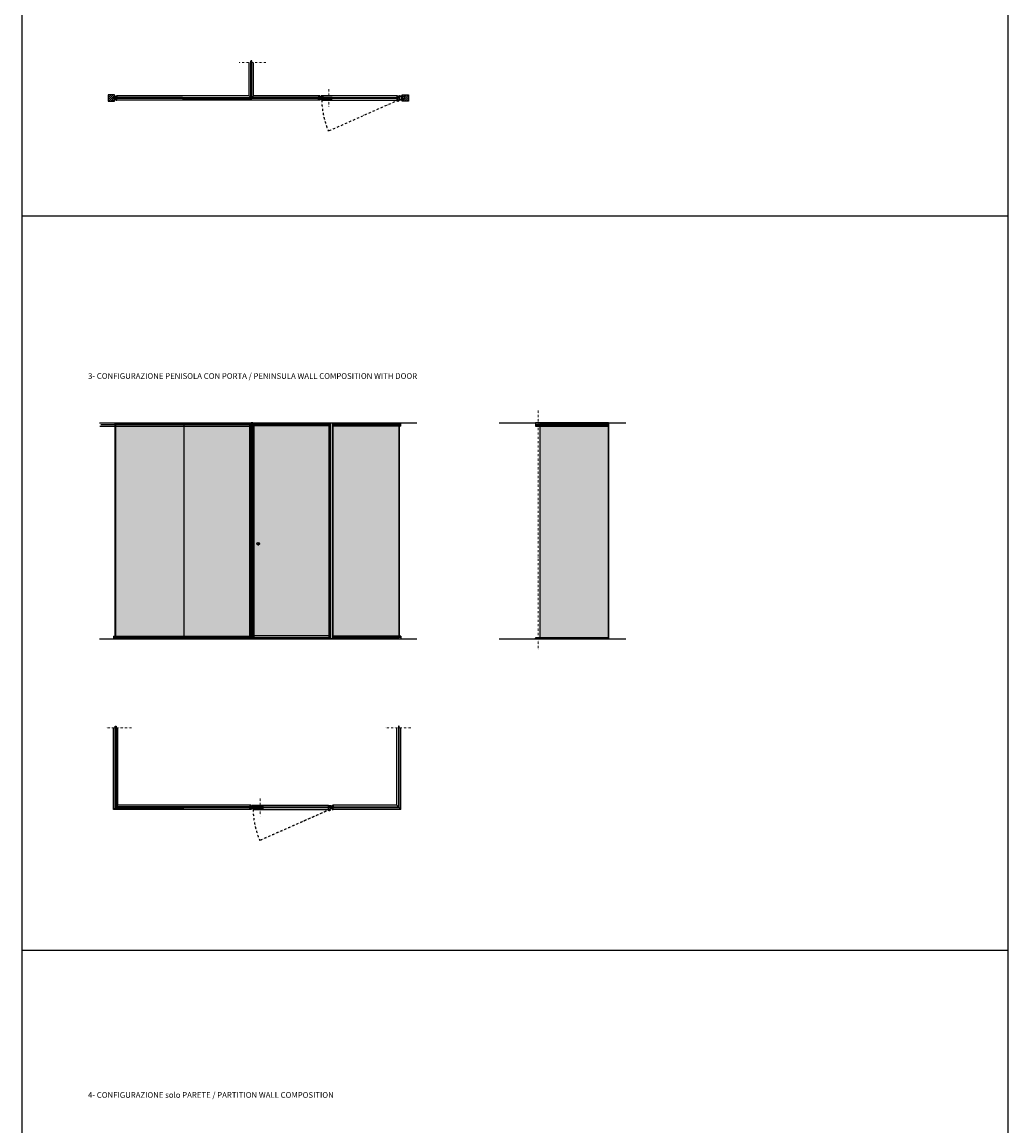
# Model space of a CAD drawing. Units: millimetres. Extents: x -1051 to 66087, y -45855 to 6587.
# Drawn here: x 31066 to 42578, y -32940 to -20049 of the extents above; entities that cross this region are included whole.
import ezdxf

# ---------------------------------------------------------------- set-up
doc = ezdxf.new("R2010")
doc.units = ezdxf.units.MM
doc.linetypes.add('DASHDOTX2', pattern=[50.8, 25.4, -12.7, 0, -12.7])
doc.layers.add('1', color=7, linetype='Continuous', lineweight=0)
doc.layers.add('S_drw_Mezzaria', color=241, linetype='DASHDOTX2', lineweight=9)
for name, color, linetype in [('3', 7, 'Continuous'), ('anta', 7, 'Continuous'), ('Cover stipite', 130, 'Continuous'), ('DIS', 2, 'Continuous'), ('DISEGNO2', 6, 'Continuous'), ('floor', 5, 'Continuous'), ('muro', 251, 'Continuous'), ('Profilo a muro', 50, 'Continuous'), ('vetro', 4, 'Continuous')]:
    doc.layers.add(name, color=color, linetype=linetype)
doc.styles.get("Standard").update_dxf_attribs({"font": 'arial.ttf'})

# ---------------------------------------------------------------- blocks, each defined once
blk = doc.blocks.new('*U14')
at = {"layer": 'vetro'}
for p, q in [((31577, -9161), (31576, -9162)), ((31576, -9162), (31576, -9170)), ((31577, -9171), (31576, -9170)), ((32003, -9161), (32004, -9162)), ((32003, -9171), (32004, -9170)), ((32004, -9162), (32004, -9170))]:
    blk.add_line(p, q, dxfattribs=at)
for points in [[(31577, -9161), (32003, -9161)], [(31577, -9171), (32003, -9171)]]:
    blk.add_lwpolyline(points, dxfattribs=at)
blk = doc.blocks.new('*U150')
at = {"layer": 'vetro'}
h = blk.add_hatch(dxfattribs=at)
h.set_pattern_fill('DOTS', color=9, scale=10)
h.set_pattern_definition([(0, (43185.308, -27936.397), (7.9375, 15.875), [0, -15.875])])
h.paths.add_polyline_path([(41238, -22835), (42038, -22835), (42038, -25335), (41238, -25335)])
blk.add_lwpolyline([(41238, -22835), (42038, -22835), (42038, -25335), (41238, -25335)], close=True, dxfattribs=at)
blk = doc.blocks.new('*U153')
at = {"layer": 'vetro'}
h = blk.add_hatch(dxfattribs=at)
h.set_pattern_fill('DOTS', color=9, scale=10)
h.set_pattern_definition([(0, (43199.418, -27936.397), (7.9375, 15.875), [0, -15.875])])
h.paths.add_polyline_path([(41252, -22835), (42038, -22835), (42038, -25335), (41252, -25335)])
blk.add_lwpolyline([(41252, -22835), (42038, -22835), (42038, -25335), (41252, -25335)], close=True, dxfattribs=at)
blk = doc.blocks.new('ALADIN_swing mono_tirare_front')
at = {"layer": 'vetro'}
h = blk.add_hatch(dxfattribs=at)
h.set_pattern_fill('DOTS', color=9, scale=10)
h.set_pattern_definition([(0, (10306.378, 0), (7.9375, 15.875), [0, -15.875])])
h.paths.add_polyline_path([(8350, 5110), (9245, 5110), (9245, 2615), (8350, 2615)])
at = {"layer": 'anta'}
for p, q in [((8347, 5112), (8347, 2612)), ((9247, 5112), (8347, 5112)), ((8349, 5112), (8349, 2612)), ((9245, 5110), (8349, 5110)), ((8359, 2614), (8359, 5110)), ((9235, 5088), (8359, 5088)), ((9235, 2614), (9235, 5110)), ((9245, 5112), (9245, 2612)), ((9247, 5112), (9247, 2612)), ((8347, 2612), (9247, 2612)), ((8349, 2614), (9245, 2614)), ((9235, 2636), (8359, 2636))]:
    blk.add_line(p, q, dxfattribs=at)
blk.add_circle((8407, 3713), 15, dxfattribs=at)
at = {"layer": 'S_drw_Mezzaria'}
for p, q in [((8430, 3713), (8385, 3713)), ((8407, 3690), (8407, 3735))]:
    blk.add_line(p, q, dxfattribs=at)
at = {"layer": 'vetro'}
blk.add_lwpolyline([(8350, 5110), (9245, 5110), (9245, 2615), (8350, 2615)], close=True, dxfattribs=at)
blk = doc.blocks.new('*U154')
at = {"layer": 'vetro'}
h = blk.add_hatch(dxfattribs=at)
h.set_pattern_fill('DOTS', color=9, scale=10)
h.set_pattern_definition([(0, (43202.218, -27936.397), (7.9375, 15.875), [0, -15.875])])
h.paths.add_polyline_path([(41254, -22835), (42038, -22835), (42038, -25335), (41254, -25335)])
blk.add_lwpolyline([(41254, -22835), (42038, -22835), (42038, -25335), (41254, -25335)], close=True, dxfattribs=at)
blk = doc.blocks.new('profilo Cpartenza muro_plan')
at = {"color": 20}
for p, q in [((-8337, 508), (-8335, 508)), ((-8337, 492), (-8337, 507)), ((-8316, 492), (-8337, 492)), ((-8334, 496), (-8336, 495)), ((-8335, 508), (-8333, 507)), ((-8335, 494), (-8300, 494)), ((-8333, 497), (-8334, 496)), ((-8333, 497), (-8333, 507)), ((-8296, 492), (-8316, 492)), ((-8300, 494), (-8298, 494)), ((-8299, 507), (-8298, 508)), ((-8299, 497), (-8299, 507)), ((-8299, 496), (-8299, 497)), ((-8297, 495), (-8299, 496)), ((-8298, 508), (-8296, 508)), ((-8296, 507), (-8296, 492))]:
    blk.add_line(p, q, dxfattribs=at)
for centre, radius, start, end in [((-8337, 507), 0.5, 90, 180), ((-8337, 492), 0.5, 180, 270), ((-8335, 494), 0.53, 135, 270), ((-8298, 494), 0.53, 270, 45), ((-8296, 507), 0.5, 0, 90), ((-8296, 492), 0.5, 270, 0)]:
    blk.add_arc(centre, radius, start, end, dxfattribs=at)
blk = doc.blocks.new('profilo a muro_plan')
at = {"layer": 'Profilo a muro'}
for p, q in [((-8340, 590), (-8338, 590)), ((-8340, 565), (-8340, 589)), ((-8338, 564), (-8340, 564)), ((-8338, 589), (-8338, 582)), ((-8338, 578), (-8338, 567)), ((-8337, 581), (-8333, 581)), ((-8335, 579), (-8337, 579)), ((-8337, 567), (-8337, 565)), ((-8333, 565), (-8333, 577)), ((-8301, 564), (-8332, 564)), ((-8330, 584), (-8329, 584)), ((-8329, 584), (-8329, 590)), ((-8328, 591), (-8327, 591)), ((-8327, 591), (-8327, 590)), ((-8327, 590), (-8327, 590)), ((-8327, 590), (-8327, 585)), ((-8327, 585), (-8321, 585)), ((-8321, 590), (-8321, 591)), ((-8321, 591), (-8316, 591)), ((-8321, 585), (-8321, 590)), ((-8321, 590), (-8321, 590)), ((-8316, 591), (-8312, 591)), ((-8312, 591), (-8312, 590)), ((-8312, 590), (-8312, 590)), ((-8312, 590), (-8312, 585)), ((-8312, 585), (-8306, 585)), ((-8306, 590), (-8306, 591)), ((-8306, 591), (-8304, 591)), ((-8306, 585), (-8306, 590)), ((-8306, 590), (-8306, 590)), ((-8304, 590), (-8304, 584)), ((-8303, 584), (-8303, 584)), ((-8300, 581), (-8295, 581)), ((-8300, 577), (-8300, 565)), ((-8295, 579), (-8298, 579)), ((-8296, 565), (-8296, 567)), ((-8295, 582), (-8295, 589)), ((-8295, 567), (-8295, 578)), ((-8293, 564), (-8295, 564)), ((-8294, 590), (-8293, 590)), ((-8292, 589), (-8292, 565))]:
    blk.add_line(p, q, dxfattribs=at)
for centre, radius, start, end in [((-8340, 589), 0.5, 90, 180), ((-8340, 565), 0.5, 180, 270), ((-8338, 589), 0.5, 0, 90), ((-8337, 582), 0.5, 180, 270), ((-8337, 578), 0.5, 90, 180), ((-8338, 567), 0.2, 180, 261.7716), ((-8338, 567), 0.5, 0, 81.7929), ((-8338, 565), 0.5, 270, 0), ((-8335, 577), 2, 0, 90), ((-8330, 581), 3, 90, 160.8179), ((-8333, 582), 0.5, 270, 340.8179), ((-8332, 565), 0.5, 180, 270), ((-8328, 590), 0.5, 90, 180), ((-8329, 584), 0.5, 270, 360), ((-8327, 585), 0.2, 180, 270), ((-8321, 585), 0.2, 270, 0), ((-8312, 585), 0.2, 180, 270), ((-8306, 585), 0.2, 270, 0), ((-8304, 590), 0.5, 360, 90), ((-8303, 584), 0.5, 180, 270), ((-8303, 581), 3, 19.1821, 90), ((-8301, 565), 0.5, 270, 0), ((-8300, 582), 0.5, 199.1821, 270), ((-8298, 577), 2, 90, 180), ((-8295, 567), 0.5, 98.2132, 180), ((-8295, 565), 0.5, 180, 270), ((-8294, 589), 0.5, 90, 180), ((-8295, 582), 0.5, 270, 0), ((-8295, 578), 0.5, 0, 90), ((-8295, 567), 0.2, 278.2132, 360), ((-8293, 589), 0.5, 0, 90), ((-8293, 565), 0.5, 270, 0)]:
    blk.add_arc(centre, radius, start, end, dxfattribs=at)
blk = doc.blocks.new('profilo cover stipite_plan')
at = {"layer": 'Cover stipite', "color": 143, "true_color": 0x7aafdf}
for p, q in [((-8302, 646), (-8302, 651)), ((-8302, 651), (-8293, 651)), ((-8299, 645), (-8302, 645)), ((-8297, 643), (-8298, 645)), ((-8292, 651), (-8292, 641)), ((-8340, 641), (-8340, 642)), ((-8340, 642), (-8316, 642)), ((-8330, 640), (-8340, 640)), ((-8327, 641), (-8329, 641)), ((-8329, 641), (-8329, 641)), ((-8304, 641), (-8327, 641)), ((-8316, 642), (-8297, 642)), ((-8303, 641), (-8303, 641)), ((-8293, 640), (-8303, 640)), ((-8297, 643), (-8297, 643)), ((-8297, 642), (-8297, 642))]:
    blk.add_line(p, q, dxfattribs=at)
for centre, radius, start, end in [((-8302, 651), 0.5, 90, 180), ((-8302, 646), 0.5, 180, 270), ((-8299, 645), 0.2, 44.93, 90), ((-8293, 651), 0.3, 360, 90), ((-8340, 642), 0.5, 90, 180), ((-8340, 641), 0.5, 180, 270), ((-8330, 641), 0.2, 270, 0), ((-8329, 641), 0.2, 90, 180), ((-8304, 641), 0.2, 0, 90), ((-8303, 641), 0.2, 180, 270), ((-8297, 643), 0.2, 270, 360), ((-8297, 643), 0.2, 360, 44.93), ((-8293, 641), 0.5, 270, 0.0001)]:
    blk.add_arc(centre, radius, start, end, dxfattribs=at)
blk = doc.blocks.new('profilo scatto inferiore_plan')
at = {"color": 230}
blk.add_lwpolyline([(-8378, 1111, 0.131652), (-8378, 1111), (-8380, 1111, -0.414214), (-8380, 1111), (-8380, 1124, 0.414214), (-8380, 1124), (-8392, 1124, 0.414214), (-8393, 1124), (-8393, 1108, 0.414214), (-8392, 1108), (-8392, 1108, 0.414214), (-8391, 1108), (-8391, 1109, -0.414214), (-8391, 1109), (-8390, 1109, 0.414214), (-8390, 1109), (-8390, 1110, 0.414214), (-8390, 1110), (-8391, 1110, -0.414214), (-8391, 1110), (-8391, 1111, -0.414214), (-8391, 1111), (-8386, 1111, -0.414214), (-8386, 1111), (-8386, 1110, -0.414214), (-8386, 1110), (-8387, 1110, 0.414214), (-8387, 1110), (-8387, 1109, 0.414214), (-8387, 1109), (-8386, 1109, 0.221668), (-8385, 1109, -0.221668), (-8385, 1109), (-8371, 1109, -0.198912), (-8370, 1109), (-8370, 1109, 0.414214), (-8370, 1109), (-8368, 1110, 0.668179), (-8369, 1111), (-8376, 1111, -0.131652), (-8377, 1111)], format="xyb", close=True, dxfattribs=at)
blk = doc.blocks.new('profilo tratta inferiore_plan')
at = {"color": 72}
for p, q in [((-8393, 1077), (-8393, 1092)), ((-8392, 1093), (-8392, 1093)), ((-8380, 1076), (-8392, 1076)), ((-8391, 1092), (-8391, 1092)), ((-8391, 1092), (-8390, 1092)), ((-8390, 1091), (-8391, 1091)), ((-8391, 1091), (-8391, 1090)), ((-8391, 1090), (-8386, 1090)), ((-8390, 1092), (-8390, 1091)), ((-8387, 1091), (-8387, 1092)), ((-8387, 1092), (-8386, 1092)), ((-8386, 1091), (-8387, 1091)), ((-8386, 1090), (-8386, 1091)), ((-8385, 1092), (-8374, 1092)), ((-8374, 1090), (-8380, 1090)), ((-8380, 1090), (-8380, 1077)), ((-8379, 1108), (-8378, 1109)), ((-8374, 1107), (-8379, 1107)), ((-8378, 1109), (-8372, 1109)), ((-8373, 1092), (-8373, 1107)), ((-8371, 1109), (-8371, 1095)), ((-8371, 1095), (-8371, 1092))]:
    blk.add_line(p, q, dxfattribs=at)
for centre, radius, start, end in [((-8392, 1092), 0.5, 90, 180), ((-8392, 1077), 0.5, 180, 270), ((-8392, 1092), 0.5, 0, 90), ((-8391, 1092), 0.2, 180, 270), ((-8391, 1091), 0.2, 90, 180), ((-8391, 1090), 0.2, 180, 270), ((-8390, 1092), 0.2, 360, 90), ((-8390, 1091), 0.2, 270, 0), ((-8387, 1092), 0.2, 90, 180), ((-8387, 1091), 0.2, 180, 270), ((-8386, 1091), 1.2, 63.234, 90), ((-8386, 1091), 0.2, 360, 90), ((-8386, 1090), 0.2, 270, 0), ((-8385, 1092), 0.2, 243.234, 270), ((-8379, 1108), 0.3, 120, 270), ((-8380, 1090), 0.2, 90, 180), ((-8380, 1077), 0.5, 270, 360), ((-8378, 1108), 0.3, 90, 120), ((-8374, 1107), 0.2, 0, 90), ((-8374, 1092), 2.5, 270, 0), ((-8374, 1092), 0.2, 270, 0), ((-8372, 1109), 0.2, 0, 90)]:
    blk.add_arc(centre, radius, start, end, dxfattribs=at)
blk = doc.blocks.new('profilo stipite_plan')
for p, q in [((-8401, 946), (-8401, 947)), ((-8401, 947), (-8383, 947)), ((-8399, 946), (-8401, 946)), ((-8401, 924), (-8399, 924)), ((-8401, 923), (-8401, 923)), ((-8387, 922), (-8401, 922)), ((-8389, 946), (-8399, 946)), ((-8399, 946), (-8399, 946)), ((-8399, 924), (-8399, 924)), ((-8399, 924), (-8389, 924)), ((-8393, 927), (-8393, 943)), ((-8392, 943), (-8388, 943)), ((-8388, 926), (-8392, 926)), ((-8388, 944), (-8388, 945)), ((-8388, 924), (-8388, 926)), ((-8387, 922), (-8387, 922)), ((-8386, 911), (-8386, 922)), ((-8374, 911), (-8386, 911)), ((-8382, 947), (-8382, 915)), ((-8382, 915), (-8382, 915)), ((-8382, 915), (-8381, 915)), ((-8381, 915), (-8380, 917)), ((-8380, 917), (-8380, 920)), ((-8379, 921), (-8374, 921)), ((-8373, 920), (-8373, 911))]:
    blk.add_line(p, q)
for centre, radius, start, end in [((-8401, 947), 0.5, 90, 180), ((-8401, 946), 0.5, 180, 270), ((-8401, 923), 0.5, 90, 180), ((-8401, 923), 0.5, 180, 270), ((-8399, 946), 0.3, 90, 135), ((-8399, 946), 0.3, 270, 315), ((-8399, 924), 0.3, 45, 90), ((-8399, 924), 0.3, 225, 270), ((-8392, 943), 0.5, 90, 180), ((-8392, 927), 0.5, 180, 270), ((-8389, 945), 0.5, 0, 90), ((-8389, 924), 0.5, 270, 0), ((-8388, 944), 0.2, 270, 0), ((-8388, 926), 0.2, 0, 90), ((-8387, 922), 0.5, 0, 90), ((-8386, 911), 0.5, 180, 270), ((-8383, 947), 0.5, 0, 90), ((-8382, 915), 0.2, 180, 270), ((-8381, 915), 0.2, 270, 314.93), ((-8379, 920), 0.5, 90, 180), ((-8380, 917), 0.2, 314.93, 360), ((-8374, 920), 0.5, 360, 90), ((-8374, 911), 0.3, 270, 0)]:
    blk.add_arc(centre, radius, start, end)
blk = doc.blocks.new('Gruppo16', base_point=(250, 512))
at = {"layer": '1', "color": 0, "linetype": 'Continuous', "lineweight": 0}
for p, q in [((247, 512), (249, 514)), ((249, 509), (247, 512)), ((249, 514), (252, 514)), ((252, 509), (249, 509)), ((252, 514), (253, 512)), ((253, 512), (252, 509))]:
    blk.add_line(p, q, dxfattribs=at)
for radius in [6, 3.2]:
    blk.add_circle((250, 512), radius, dxfattribs=at)
blk.add_arc((250, 512), 5.5, 360, 270, dxfattribs=at)
blk = doc.blocks.new('SHERAZADE_wall_spingere_plan')
at = {"layer": 'vetro'}
h = blk.add_hatch(dxfattribs=at)
h.set_pattern_fill('ANSI31', color=256)
h.paths.add_polyline_path([(468, 1507), (1344, 1507), (1344, 1500), (468, 1500)])
at = {"layer": '3', "color": 8, "linetype": 'Continuous'}
for p, q in [((1336, 1536), (1336, 1528)), ((1338, 1536), (1338, 1528)), ((1354, 1536), (1354, 1528)), ((1355, 1536), (1355, 1528))]:
    blk.add_line(p, q, dxfattribs=at)
for radius in [9.5, 8]:
    blk.add_arc((1346, 1536), radius, 0, 180, dxfattribs=at)
at = {"layer": 'anta'}
for p, q in [((456, 1528), (473, 1528)), ((456, 1494), (456, 1527)), ((464, 1493), (457, 1493)), ((465, 1480), (465, 1493)), ((473, 1480), (465, 1480)), ((473, 1509), (466, 1509)), ((466, 1509), (466, 1498)), ((466, 1498), (473, 1498)), ((473, 1528), (1338, 1528)), ((473, 1508), (473, 1509)), ((474, 1508), (473, 1508)), ((473, 1500), (474, 1500)), ((473, 1498), (473, 1499)), ((1338, 1480), (473, 1480)), ((474, 1527), (474, 1508)), ((474, 1499), (474, 1480)), ((580, 1512), (580, 1507)), ((580, 1495), (580, 1500)), ((1355, 1528), (1338, 1528)), ((1338, 1527), (1338, 1508)), ((1338, 1508), (1339, 1508)), ((1339, 1500), (1338, 1500)), ((1338, 1499), (1338, 1480)), ((1338, 1480), (1346, 1480)), ((1339, 1508), (1339, 1509)), ((1339, 1509), (1346, 1509)), ((1339, 1498), (1339, 1499)), ((1346, 1498), (1339, 1498)), ((1346, 1509), (1346, 1498)), ((1347, 1480), (1347, 1493)), ((1347, 1493), (1355, 1493)), ((1356, 1494), (1356, 1527))]:
    blk.add_line(p, q, dxfattribs=at)
for points in [[(474, 1508), (474, 1512), (580, 1512)], [(474, 1499), (474, 1495), (580, 1495)]]:
    blk.add_lwpolyline(points, dxfattribs=at)
for centre, radius, start, end in [((456, 1527), 0.5, 90, 180), ((457, 1494), 1, 180, 270), ((464, 1493), 0.5, 0, 90), ((465, 1480), 0.5, 180, 270), ((466, 1509), 0.2, 90, 180), ((466, 1498), 0.2, 180, 270), ((473, 1527), 0.5, 0, 90), ((473, 1509), 0.2, 0, 90), ((473, 1508), 0.2, 180, 270), ((473, 1499), 0.2, 90, 180), ((473, 1498), 0.2, 270, 0), ((473, 1480), 0.5, 270, 0), ((474, 1508), 0.3, 270, 0), ((474, 1499), 0.3, 0, 90), ((1338, 1527), 0.5, 90, 180), ((1338, 1508), 0.3, 180, 270), ((1338, 1499), 0.3, 90, 180), ((1338, 1480), 0.5, 180, 270), ((1339, 1509), 0.2, 90, 180), ((1339, 1508), 0.2, 270, 360), ((1339, 1499), 0.2, 0, 90), ((1339, 1498), 0.2, 180, 270), ((1346, 1509), 0.2, 0, 90), ((1346, 1498), 0.2, 270, 0), ((1346, 1480), 0.5, 270, 0), ((1347, 1493), 0.5, 90, 180), ((1355, 1527), 0.5, 0, 90), ((1355, 1494), 1, 270, 0)]:
    blk.add_arc(centre, radius, start, end, dxfattribs=at)
at = {"layer": 'S_drw_Mezzaria'}
blk.add_line((540, 1401), (540, 1607), dxfattribs=at)
at = {"layer": 'vetro'}
blk.add_lwpolyline([(468, 1507), (1344, 1507), (1344, 1500), (468, 1500)], close=True, dxfattribs=at)
at = {"layer": '3', "color": 8, "linetype": 'Continuous'}
blk.add_blockref('Gruppo16', (1346, 1536), dxfattribs=at)
blk = doc.blocks.new('vetro_plan')
at = {"layer": 'vetro'}
for p, q in [((31577, -9161), (31576, -9162)), ((31576, -9162), (31576, -9170)), ((31577, -9171), (31576, -9170)), ((32375, -9161), (32376, -9162)), ((32375, -9171), (32376, -9170)), ((32376, -9162), (32376, -9170))]:
    blk.add_line(p, q, dxfattribs=at)
for points in [[(31577, -9161), (32375, -9161)], [(31577, -9171), (32375, -9171)]]:
    blk.add_lwpolyline(points, dxfattribs=at)
blk = doc.blocks.new('profilo base inferiore_plan')
at = {"color": 40}
for p, q in [((-8453, 1016), (-8453, 992)), ((-8439, 1016), (-8453, 1016)), ((-8453, 991), (-8439, 991)), ((-8451, 1015), (-8441, 1015)), ((-8451, 1013), (-8451, 1014)), ((-8447, 1012), (-8451, 1012)), ((-8447, 995), (-8451, 995)), ((-8451, 993), (-8451, 994)), ((-8441, 992), (-8451, 992)), ((-8447, 995), (-8447, 1012)), ((-8441, 1015), (-8441, 1015)), ((-8441, 993), (-8441, 993)), ((-8440, 1014), (-8439, 1014)), ((-8439, 993), (-8440, 993)), ((-8439, 1015), (-8439, 1016)), ((-8439, 992), (-8439, 992))]:
    blk.add_line(p, q, dxfattribs=at)
for centre, radius, start, end in [((-8453, 1016), 0.5, 90, 180), ((-8453, 992), 0.5, 180, 270), ((-8451, 1014), 0.5, 90, 180), ((-8451, 1013), 0.5, 180, 270), ((-8451, 994), 0.5, 90, 180), ((-8451, 993), 0.5, 180, 270), ((-8441, 1015), 0.3, 45, 90), ((-8440, 1015), 0.3, 225, 270), ((-8440, 992), 0.3, 90, 135), ((-8441, 993), 0.3, 270, 315), ((-8439, 1016), 0.5, 0, 90), ((-8439, 1015), 0.5, 270, 0), ((-8439, 992), 0.5, 0, 90), ((-8439, 992), 0.5, 270, 0)]:
    blk.add_arc(centre, radius, start, end, dxfattribs=at)
blk = doc.blocks.new('guarnizione')
at = {"color": 3, "linetype": 'Continuous'}
blk.add_lwpolyline([(-8427, 1014), (-8427, 1013), (-8428, 1013, 0.414214), (-8429, 1013), (-8429, 1012, 0.150465), (-8428, 1012), (-8428, 1011, -1.889757), (-8432, 1011), (-8431, 1012, 0.150465), (-8431, 1012), (-8431, 1013, 0.414214), (-8432, 1013), (-8432, 1013), (-8432, 1014)], format="xyb", close=True, dxfattribs=at)
blk = doc.blocks.new('*U146')
at = {"layer": 'vetro'}
for p, q in [((31577, -9161), (31576, -9162)), ((31576, -9162), (31576, -9170)), ((31577, -9171), (31576, -9170)), ((32360, -9161), (32361, -9162)), ((32360, -9171), (32361, -9170)), ((32361, -9162), (32361, -9170))]:
    blk.add_line(p, q, dxfattribs=at)
for points in [[(31577, -9161), (32360, -9161)], [(31577, -9171), (32360, -9171)]]:
    blk.add_lwpolyline(points, dxfattribs=at)
blk = doc.blocks.new('*U152')
at = {"layer": 'vetro'}
for p, q in [((31577, -9161), (31576, -9162)), ((31576, -9162), (31576, -9170)), ((31577, -9171), (31576, -9170)), ((32361, -9161), (32362, -9162)), ((32361, -9171), (32362, -9170)), ((32362, -9162), (32362, -9170))]:
    blk.add_line(p, q, dxfattribs=at)
for points in [[(31577, -9161), (32361, -9161)], [(31577, -9171), (32361, -9171)]]:
    blk.add_lwpolyline(points, dxfattribs=at)

msp = doc.modelspace()

# ---------------------------------------------------------------- hatches: boundary and pattern name
h = msp.add_hatch()
h.set_pattern_fill('ANSI31', color=253, scale=2)
h.set_pattern_definition([(45, (-346692.37263, -105057.05657), (-0.1767766953, 0.1767766953), [])])
h.paths.add_polyline_path([(32942.9, -20933.6), (32941.4, -20933.6), (32941.4, -20937.6), (32942.9, -20937.6)])
h = msp.add_hatch()
h.set_pattern_fill('ANSI31', color=253, scale=2, angle=90)
h.set_pattern_definition([(135, (117865.14439, -400564.25771), (-0.1767766953, -0.1767766953), [])])
h.paths.add_polyline_path([(33741.7, -20929), (33741.7, -20930.5), (33745.7, -20930.5), (33745.7, -20929)])
h = msp.add_hatch()
h.set_pattern_fill('ANSI31', color=253, scale=2)
h.set_pattern_definition([(45, (-345890.87263, -105057.05657), (-0.1767766953, 0.1767766953), [])])
h.paths.add_polyline_path([(33744.4, -20933.6), (33742.9, -20933.6), (33742.9, -20937.6), (33744.4, -20937.6)])
h = msp.add_hatch()
h.set_pattern_fill('ANSI31', color=253, scale=2)
h.set_pattern_definition([(45, (-346678.2626, -113341.3355), (-0.1767766953, 0.1767766953), [])])
h.paths.add_polyline_path([(32957, -29217.9), (32955.5, -29217.9), (32955.5, -29221.9), (32957, -29221.9)])
at = {"layer": 'muro'}
h = msp.add_hatch(dxfattribs=at)
h.set_pattern_fill('ANSI31', color=256, scale=5)
h.paths.add_polyline_path([(32145.5, -20898.6), (32071.1, -20898.6), (32071.1, -20972.2), (32145.5, -20972.2)])
h = msp.add_hatch(dxfattribs=at)
h.set_pattern_fill('ANSI31', color=256, scale=5)
h.set_pattern_definition([(45, (801.5, -7164.744), (-11.22532, 11.22532), [])])
h.paths.add_polyline_path([(35503.5, -20972.4), (35577.9, -20972.4), (35577.9, -20898.8), (35503.5, -20898.8)])

# ---------------------------------------------------------------- linework, layer by layer
for p, q in [((33719.7, -20911.6), (33719.7, -20521.6)), ((33767.7, -20911.6), (33767.7, -20521.6)), ((31969.5, -24730.3), (35674.3, -24730.3)), ((36637.1, -24730.3), (38117.7, -24730.3)), ((31969.5, -27250.3), (35674.3, -27250.3)), ((36637.1, -27250.3), (38117.7, -27250.3)), ((32134.8, -29243.9), (32134.8, -28290.4)), ((32182.8, -29195.7), (32182.8, -28290.4)), ((35441.7, -29195.7), (35441.7, -28290.4)), ((35489.7, -29243.9), (35489.7, -28290.4)), ((32182.8, -29195.7), (32134.8, -29243.7)), ((35441.7, -29195.9), (34698.4, -29195.9)), ((35489.7, -29243.9), (34698.4, -29243.9)), ((35441.7, -29195.7), (35489.7, -29243.7))]:
    msp.add_line(p, q)
for points in [[(33745.7, -20930.5), (33741.7, -20930.5), (33741.7, -20929), (33745.7, -20929), (33745.7, -20930.5)], [(33742.9, -20937.6), (33742.9, -20933.6), (33744.4, -20933.6), (33744.4, -20937.6), (33742.9, -20937.6)], [(32955.5, -29221.9), (32955.5, -29217.9), (32957, -29217.9), (32957, -29221.9), (32955.5, -29221.9)]]:
    msp.add_lwpolyline(points)
at = {"layer": 'anta'}
for p, q in [((33719.7, -20911.6), (32173, -20911.6)), ((34529.1, -20959.6), (32173, -20959.6)), ((33743.7, -20959.6), (33743.7, -20937.6)), ((34529.1, -20911.6), (33767.7, -20911.6)), ((33727.6, -29243.9), (32134.8, -29243.9)), ((33727.6, -29195.9), (32182.8, -29195.9))]:
    msp.add_line(p, q, dxfattribs=at)
at = {"layer": 'anta', "linetype": 'DASHDOTX2'}
for p, q in [((35462.2, -20961), (34643.1, -21322.8)), ((34660.7, -29245.3), (33841.6, -29607.1)), ((34663, -29243.7), (33843.8, -29605.5))]:
    msp.add_line(p, q, dxfattribs=at)
at = {"layer": 'anta'}
for points in [[(33719.7, -20911.6), (33738.6, -20930.5)], [(33767.7, -20911.6), (33748.9, -20930.5)]]:
    msp.add_lwpolyline(points, dxfattribs=at)
at = {"layer": 'anta', "linetype": 'DASHDOTX2'}
for centre in [(35572.9, -20931.6), (34771.4, -29215.9)]:
    msp.add_arc(centre, 1008.8, 181.5558, 202.81821, dxfattribs=at)
at = {"layer": 'DISEGNO2'}
for p, q in [((31066.2, -22313.3), (42577.7, -22313.3)), ((31066.2, -30889.3), (42577.7, -30889.3))]:
    msp.add_line(p, q, dxfattribs=at)
msp.add_lwpolyline([(31066.2, -8208.9), (42577.7, -8208.9), (42577.7, -38764.2), (31066.2, -38764.2)], close=True, dxfattribs=at)
at = {"layer": 'floor', "color": 2}
for p, q in [((33740.1, -27250.3), (33740.1, -24732.3)), ((35489.7, -24766.8), (35489.7, -24730.3)), ((31972.8, -24766.8), (33727.1, -24766.8)), ((33740.1, -24752.3), (31985.4, -24752.3)), ((33727.1, -27235.5), (33727.1, -24752.3)), ((35489.7, -24752.3), (34685.9, -24752.3)), ((34698.9, -27235.5), (34698.9, -24752.3)), ((35489.7, -24766.8), (34698.9, -24766.8)), ((32134.8, -27222.3), (33727.1, -27222.3)), ((32134.8, -27222.3), (32134.8, -27250.3)), ((32134.8, -27235.5), (33740.1, -27235.5)), ((35489.7, -27235.5), (34685.9, -27235.5)), ((35489.7, -27222.3), (34698.9, -27222.3)), ((35489.7, -27222.3), (35489.7, -27250.3))]:
    msp.add_line(p, q, dxfattribs=at)
for points in [[(32155.5, -24740.3), (32153.8, -24740.3), (32153.8, -24730.3), (32155.5, -24730.3)], [(33740.1, -27250.3), (33759, -27250.3), (33759, -24730.3), (33740.1, -24730.3)], [(34685.9, -27250.3), (34667, -27250.3), (34667, -24730.3), (34685.9, -24730.3)], [(37062.4, -24730.3), (37062.4, -24752.3), (37914.1, -24752.3), (37914.1, -24730.3)], [(37914.1, -24766.8), (37914.1, -24752.3), (37062.4, -24752.3), (37062.4, -24766.8)], [(37914.1, -27242.3), (37914.1, -27240.3), (37062.4, -27240.3), (37062.4, -27242.3)], [(37062.4, -27250.3), (37062.4, -27242.3), (37914.1, -27242.3), (37914.1, -27250.3)]]:
    msp.add_lwpolyline(points, close=True, dxfattribs=at)
at = {"layer": 'muro'}
for points in [[(32071.1, -20972.2), (32145.5, -20972.2), (32145.5, -20898.6), (32071.1, -20898.6)], [(35577.9, -20972.4), (35503.5, -20972.4), (35503.5, -20898.8), (35577.9, -20898.8)]]:
    msp.add_lwpolyline(points, close=True, dxfattribs=at)
at = {"layer": 'S_drw_Mezzaria'}
for p, q in [((33914.1, -20521.6), (33601.6, -20521.6)), ((37092.4, -24585.9), (37092.4, -27373.8)), ((32344.2, -28290.4), (32043.3, -28290.4)), ((35603.9, -28290.4), (35303.1, -28290.4))]:
    msp.add_line(p, q, dxfattribs=at)
at = {"layer": 'vetro'}
for points in [[(32155.5, -27240.3), (32153.8, -27240.3), (32153.8, -24740.3), (32155.5, -24740.3)], [(35469, -27240.3), (35470.7, -27240.3), (35470.7, -24740.3), (35469, -24740.3)], [(37912.4, -27240.3), (37914.1, -27240.3), (37914.1, -24740.3), (37912.4, -24740.3)], [(32163.8, -28271.9), (32163.8, -29214.2), (32162.8, -29215.2), (32154.8, -29223.2), (32153.8, -29222.2), (32153.8, -28271.9), (32154.8, -28270.9), (32162.8, -28270.9)], [(35460.7, -28272), (35460.7, -29214.3), (35461.7, -29215.3), (35469.7, -29223.3), (35470.7, -29222.3), (35470.7, -28272), (35469.7, -28271), (35461.7, -28271)], [(32954.5, -29214.9), (32164.5, -29214.9), (32163.5, -29215.9), (32155.5, -29223.9), (32156.5, -29224.9), (32954.5, -29224.9), (32955.5, -29223.9), (32955.5, -29215.9)], [(34684.6, -29215), (35460, -29215), (35461, -29216), (35469, -29224), (35468, -29225), (34684.6, -29225), (34683.6, -29224), (34683.6, -29216)]]:
    msp.add_lwpolyline(points, close=True, dxfattribs=at)

# ---------------------------------------------------------------- block references
at = {"layer": 'anta', "xscale": -1, "rotation": 180}
for p in [(34108.6, -19431.9), (33307.1, -27716.2)]:
    msp.add_blockref('SHERAZADE_wall_spingere_plan', p, dxfattribs=at)
at = {"layer": 'anta'}
for name, p, rotation in [('profilo cover stipite_plan', (36111.1, -12619.2), 90.00000000000001), ('profilo a muro_plan', (36060.7, -12619.2), 90.00000000000001), ('profilo Cpartenza muro_plan', (35995.2, -12619.2), 90)]:
    msp.add_blockref(name, p, dxfattribs=dict(at, rotation=rotation))
msp.add_blockref('ALADIN_swing mono_tirare_front', (25415.6, -29853.8), dxfattribs=at)
at = {"layer": 'DIS'}
for name in ['profilo base inferiore_plan', 'guarnizione']:
    msp.add_blockref(name, (40598.8, -21939.2), dxfattribs=at)
at = {"layer": 'DIS', "xscale": -1}
for name in ['profilo scatto inferiore_plan', 'profilo tratta inferiore_plan']:
    msp.add_blockref(name, (23780.7, -22036), dxfattribs=at)
at = {"layer": 'DIS', "xscale": -1, "rotation": 180}
for name, p in [('guarnizione', (40598.8, -19932)), ('profilo tratta inferiore_plan', (42921.3, -19835.2)), ('profilo scatto inferiore_plan', (42921.3, -19835.2)), ('profilo stipite_plan', (42942.7, -20000.9)), ('profilo tratta inferiore_plan', (42119.8, -28119.5)), ('profilo scatto inferiore_plan', (42119.8, -28119.5)), ('profilo stipite_plan', (42141.2, -28285.2))]:
    msp.add_blockref(name, p, dxfattribs=at)
at = {"layer": 'DIS', "rotation": 180}
for name, p in [('profilo stipite_plan', (26284.7, -28285.2)), ('profilo scatto inferiore_plan', (26306.1, -28119.5)), ('profilo tratta inferiore_plan', (26306.1, -28119.5))]:
    msp.add_blockref(name, p, dxfattribs=at)
at = {"layer": 'floor', "color": 2, "xscale": -1, "rotation": 270}
msp.add_blockref('*U14', (42909.3, -52505), dxfattribs=at)
at = {"layer": 'floor', "color": 2, "xscale": -1}
for name, p in [('*U146', (64517.4, -11770)), ('vetro_plan', (66120.4, -11770)), ('*U152', (65318.9, -20054.3))]:
    msp.add_blockref(name, p, dxfattribs=at)
at = {"layer": 'floor', "color": 2}
msp.add_blockref('vetro_plan', (1366.9, -11770), dxfattribs=at)
at = {"layer": 'vetro'}
for name, p in [('*U150', (-9082.1, -1905.2)), ('*U153', (-8294.7, -1905.2))]:
    msp.add_blockref(name, p, dxfattribs=at)
at = {"layer": 'vetro', "xscale": -1}
for name, p in [('*U154', (76723.5, -1905.2)), ('*U150', (79150, -1905.2))]:
    msp.add_blockref(name, p, dxfattribs=at)

# ---------------------------------------------------------------- texts
at = {"layer": 'DISEGNO2', "char_height": 100, "width": 6726.761, "attachment_point": 1}
for s, insert in [('{\\fArial|b1|i0|c0|p34;\\H0.66667x;3- CONFIGURAZIONE PENISOLA CON PORTA / PENINSULA WALL COMPOSITION WITH DOOR}', (31836.5, -24149.3)), ('{\\fArial|b1|i0|c0|p34;\\H0.66667x;4- CONFIGURAZIONE solo PARETE / PARTITION WALL COMPOSITION}', (31836.5, -32545.1))]:
    msp.add_mtext(s, dxfattribs=dict(at, insert=insert))

doc.saveas('drawing.dxf')
